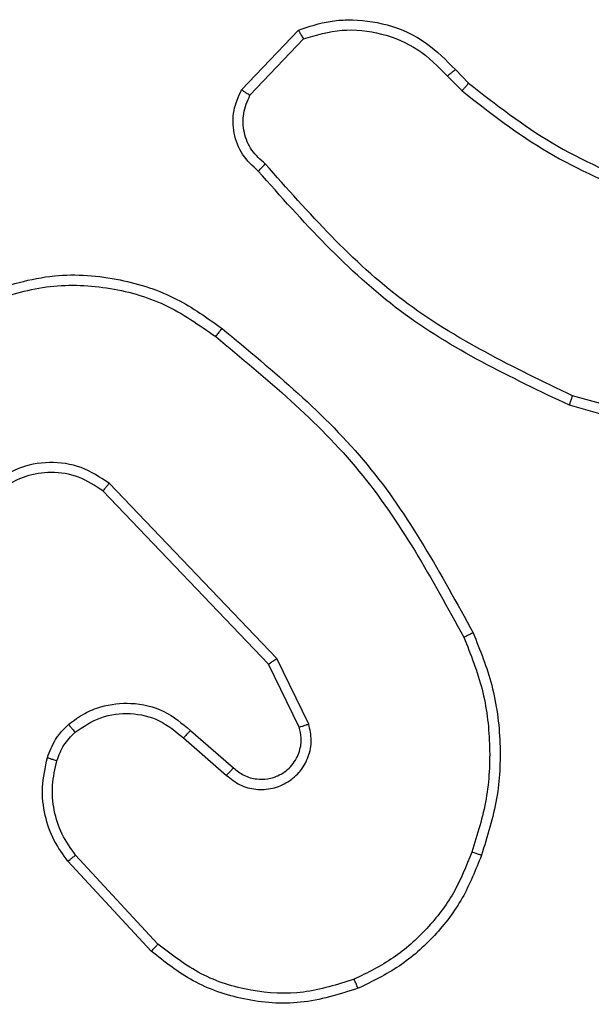
# Model space of a CAD drawing. Units: millimetres. Extents: x -4933 to 365127, y -3372 to 8944.
# Drawn here: x 1303 to 1314, y 4947 to 4966 of the extents above; entities that cross this region are included whole.
import ezdxf

# ---------------------------------------------------------------- set-up
doc = ezdxf.new("R2010")
doc.units = ezdxf.units.MM
doc.layers.add('Toestel 2D', color=7, linetype='Continuous', lineweight=20)

# ---------------------------------------------------------------- blocks, each defined once
blk = doc.blocks.new('WD1505_')
at = {"color": 7, "linetype": 'Continuous', "lineweight": 25}
for p, q in [((159.5145, 66.9036), (159.6271, 67.0218)), ((159.5312, 66.8929), (159.6369, 67.0043)), ((159.9224, 66.9308), (159.9512, 66.9014)), ((159.938, 66.9435), (159.9643, 66.9166)), ((160.5232, 66.1988), (160.1701, 66.298)), ((160.519, 66.1793), (160.1638, 66.2792)), ((159.5681, 65.7668), (159.2401, 66.1095)), ((159.5842, 65.7781), (159.2525, 66.1247)), ((159.6476, 65.6482), (159.5842, 65.7781)), ((159.6289, 65.6422), (159.5681, 65.7668)), ((159.4135, 65.6354), (159.4985, 65.5617)), ((159.3994, 65.6206), (159.4846, 65.5466)), ((159.349, 65.2128), (159.1857, 65.3888)), ((159.3358, 65.1985), (159.1705, 65.3765))]:
    blk.add_line(p, q, dxfattribs=at)
for points, knots in [([(159.6271, 67.0218), (159.6478, 67.0287), (159.6794, 67.0393), (159.7391, 67.0438), (159.806, 67.0353), (159.8817, 67.0013), (159.92, 66.962), (159.938, 66.9435)], [0, 0, 0, 0, 0.190186, 0.290663, 0.522257, 0.775143, 1, 1, 1, 1]), ([(159.6271, 67.0218), (159.6272, 67.0216), (159.6274, 67.0212), (159.629, 67.0184), (159.6309, 67.015), (159.6326, 67.0119), (159.6347, 67.0082), (159.6361, 67.0056), (159.6369, 67.0043)], [0, 0, 0, 0, 0.213543, 0.450829, 0.578574, 0.712773, 0.853473, 1, 1, 1, 1]), ([(159.6369, 67.0043), (159.6622, 67.0117), (159.7129, 67.0265), (159.7925, 67.0177), (159.8667, 66.9871), (159.9038, 66.9495), (159.9224, 66.9308)], [0, 0, 0, 0, 0.249981, 0.499952, 0.749806, 1, 1, 1, 1]), ([(159.938, 66.9435), (159.9377, 66.9433), (159.9372, 66.9429), (159.9336, 66.94), (159.9284, 66.9358), (159.9244, 66.9324), (159.9224, 66.9308)], [0, 0, 0, 0, 0.250189, 0.500088, 0.749886, 1, 1, 1, 1]), ([(159.9643, 66.9166), (159.964, 66.9164), (159.9635, 66.9158), (159.96, 66.9117), (159.9557, 66.9067), (159.9527, 66.9032), (159.9512, 66.9014)], [0, 0, 0, 0, 0.279832, 0.559072, 0.779522, 1, 1, 1, 1]), ([(159.9643, 66.9166), (160.018, 66.8748), (160.1266, 66.7902), (160.2531, 66.7361), (160.3171, 66.7087)], [0, 0, 0, 0, 0.494674, 1, 1, 1, 1]), ([(159.5477, 66.7425), (159.5364, 66.753), (159.5139, 66.7738), (159.4978, 66.8172), (159.4963, 66.8629), (159.5085, 66.8901), (159.5145, 66.9036)], [0, 0, 0, 0, 0.25495, 0.506584, 0.754941, 1, 1, 1, 1]), ([(159.5145, 66.9036), (159.5147, 66.9035), (159.5151, 66.9032), (159.5178, 66.9015), (159.5209, 66.8994), (159.524, 66.8975), (159.5274, 66.8953), (159.5299, 66.8937), (159.5312, 66.8929)], [0, 0, 0, 0, 0.215584, 0.453454, 0.581349, 0.71495, 0.854698, 1, 1, 1, 1]), ([(159.5615, 66.7569), (159.552, 66.7654), (159.5328, 66.7825), (159.518, 66.8186), (159.5159, 66.8577), (159.5261, 66.8812), (159.5312, 66.8929)], [0, 0, 0, 0, 0.249967, 0.499902, 0.749624, 1, 1, 1, 1]), ([(159.9512, 66.9014), (160.0065, 66.8584), (160.1171, 66.7724), (160.246, 66.7173), (160.3104, 66.6898)], [0, 0, 0, 0, 0.500006, 1, 1, 1, 1]), ([(159.5477, 66.7425), (159.5479, 66.7427), (159.5482, 66.7431), (159.5507, 66.7456), (159.5534, 66.7484), (159.5558, 66.751), (159.5586, 66.7538), (159.5605, 66.7559), (159.5615, 66.7569)], [0, 0, 0, 0, 0.228046, 0.470018, 0.59687, 0.727526, 0.862034, 1, 1, 1, 1]), ([(160.1701, 66.298), (160.0533, 66.3541), (159.8195, 66.4661), (159.6475, 66.66), (159.5615, 66.7569)], [0, 0, 0, 0, 0.499996, 1, 1, 1, 1]), ([(160.1638, 66.2792), (160.0471, 66.3347), (159.8104, 66.4474), (159.636, 66.6432), (159.5477, 66.7425)], [0, 0, 0, 0, 0.493266, 1, 1, 1, 1]), ([(159.0049, 66.5022), (159.0508, 66.5164), (159.1387, 66.5435), (159.2714, 66.5329), (159.3856, 66.4957), (159.4468, 66.4519), (159.4758, 66.4311)], [0, 0, 0, 0, 0.286577, 0.548803, 0.786617, 1, 1, 1, 1]), ([(159.0123, 66.4837), (159.0505, 66.4958), (159.1268, 66.52), (159.248, 66.5163), (159.3649, 66.4841), (159.4305, 66.4381), (159.4633, 66.4152)], [0, 0, 0, 0, 0.249989, 0.499959, 0.749887, 1, 1, 1, 1]), ([(159.4633, 66.4152), (159.4643, 66.4164), (159.4662, 66.4189), (159.4688, 66.4222), (159.4711, 66.4251), (159.4734, 66.4281), (159.4754, 66.4306), (159.4757, 66.431), (159.4758, 66.4311)], [0, 0, 0, 0, 0.150037, 0.293104, 0.428892, 0.557443, 0.792659, 1, 1, 1, 1]), ([(159.4758, 66.4311), (159.578, 66.3466), (159.7825, 66.1777), (159.9096, 65.945), (159.9731, 65.8287)], [0, 0, 0, 0, 0.500137, 1, 1, 1, 1]), ([(159.4633, 66.4152), (159.5642, 66.3316), (159.7661, 66.1646), (159.8919, 65.9348), (159.9549, 65.82)], [0, 0, 0, 0, 0.499996, 1, 1, 1, 1]), ([(160.1638, 66.2792), (160.1639, 66.2794), (160.164, 66.2798), (160.1649, 66.2826), (160.1661, 66.2861), (160.1672, 66.2895), (160.1686, 66.2936), (160.1696, 66.2965), (160.1701, 66.298)], [0, 0, 0, 0, 0.200799, 0.433981, 0.563123, 0.700442, 0.846257, 1, 1, 1, 1]), ([(159.2525, 66.1247), (159.2345, 66.1365), (159.1987, 66.1601), (159.1339, 66.1691), (159.0696, 66.1577), (159.0345, 66.1331), (159.0169, 66.1208)], [0, 0, 0, 0, 0.250294, 0.500095, 0.750037, 1, 1, 1, 1]), ([(159.2401, 66.1095), (159.2246, 66.1197), (159.1934, 66.1403), (159.1386, 66.1488), (159.0958, 66.142), (159.0597, 66.1278), (159.0422, 66.1148), (159.0307, 66.1062)], [0, 0, 0, 0, 0.244213, 0.489911, 0.713028, 0.811015, 1, 1, 1, 1]), ([(159.2401, 66.1095), (159.2403, 66.1097), (159.2407, 66.1102), (159.2435, 66.1137), (159.2476, 66.1187), (159.2509, 66.1227), (159.2525, 66.1247)], [0, 0, 0, 0, 0.249939, 0.499974, 0.749816, 1, 1, 1, 1]), ([(159.9731, 65.8287), (159.9729, 65.8285), (159.9723, 65.8282), (159.9681, 65.8262), (159.962, 65.8233), (159.9573, 65.8211), (159.9549, 65.82)], [0, 0, 0, 0, 0.250323, 0.500118, 0.749863, 1, 1, 1, 1]), ([(159.9549, 65.82), (159.9684, 65.786), (159.9954, 65.7182), (160.0086, 65.609), (160.0034, 65.4991), (159.9815, 65.4295), (159.9706, 65.3947)], [0, 0, 0, 0, 0.249939, 0.499999, 0.750057, 1, 1, 1, 1]), ([(159.9731, 65.8287), (159.9869, 65.7945), (160.0151, 65.7244), (160.0294, 65.6125), (160.0241, 65.4977), (160.0013, 65.4256), (159.9896, 65.3884)], [0, 0, 0, 0, 0.243405, 0.500006, 0.742022, 1, 1, 1, 1]), ([(159.5681, 65.7668), (159.5683, 65.7669), (159.5686, 65.7671), (159.5709, 65.7687), (159.5738, 65.7707), (159.5768, 65.7728), (159.5803, 65.7753), (159.5829, 65.7771), (159.5842, 65.7781)], [0, 0, 0, 0, 0.194215, 0.425356, 0.554753, 0.693744, 0.84229, 1, 1, 1, 1]), ([(159.172, 65.6476), (159.1823, 65.6553), (159.2019, 65.6699), (159.2436, 65.6863), (159.298, 65.6928), (159.3626, 65.6779), (159.3968, 65.6494), (159.4135, 65.6354)], [0, 0, 0, 0, 0.145273, 0.276008, 0.502108, 0.756334, 1, 1, 1, 1]), ([(159.1847, 65.6321), (159.2012, 65.6431), (159.2343, 65.665), (159.2945, 65.6722), (159.3537, 65.6589), (159.3842, 65.6334), (159.3994, 65.6206)], [0, 0, 0, 0, 0.249932, 0.499887, 0.749617, 1, 1, 1, 1]), ([(159.1301, 65.5818), (159.1347, 65.5942), (159.1399, 65.6081), (159.1496, 65.6226), (159.1573, 65.6333), (159.1656, 65.6414), (159.172, 65.6476)], [0, 0, 0, 0, 0.499413, 0.560067, 0.663826, 1, 1, 1, 1]), ([(159.172, 65.6476), (159.1721, 65.6473), (159.1725, 65.6468), (159.1753, 65.6432), (159.1796, 65.6381), (159.183, 65.6341), (159.1847, 65.6321)], [0, 0, 0, 0, 0.250002, 0.499855, 0.749749, 1, 1, 1, 1]), ([(159.4846, 65.5466), (159.4932, 65.5398), (159.5105, 65.5261), (159.5429, 65.5174), (159.5761, 65.5194), (159.6069, 65.5321), (159.6319, 65.554), (159.6482, 65.583), (159.6548, 65.616), (159.65, 65.6375), (159.6476, 65.6482)], [0, 0, 0, 0, 0.125103, 0.250175, 0.374959, 0.500012, 0.624899, 0.750005, 0.874996, 1, 1, 1, 1]), ([(159.4985, 65.5617), (159.5051, 65.5563), (159.5187, 65.5452), (159.543, 65.5385), (159.5673, 65.5389), (159.5921, 65.5469), (159.6117, 65.5623), (159.6236, 65.5798), (159.6311, 65.5978), (159.6343, 65.6193), (159.6306, 65.6351), (159.6289, 65.6422)], [0, 0, 0, 0, 0.121989, 0.248434, 0.350831, 0.467231, 0.617011, 0.696802, 0.769098, 0.895972, 1, 1, 1, 1]), ([(159.6289, 65.6422), (159.6292, 65.6423), (159.6298, 65.6424), (159.6341, 65.6437), (159.6403, 65.6458), (159.6452, 65.6474), (159.6476, 65.6482)], [0, 0, 0, 0, 0.250151, 0.499844, 0.749683, 1, 1, 1, 1]), ([(159.1489, 65.5757), (159.1528, 65.5864), (159.1608, 65.6077), (159.1767, 65.624), (159.1847, 65.6321)], [0, 0, 0, 0, 0.5000024, 1, 1, 1, 1]), ([(159.4135, 65.6354), (159.4134, 65.6353), (159.413, 65.6349), (159.4108, 65.6327), (159.4082, 65.6299), (159.4057, 65.6272), (159.4027, 65.624), (159.4005, 65.6218), (159.3994, 65.6206)], [0, 0, 0, 0, 0.206429, 0.441144, 0.569837, 0.705722, 0.849276, 1, 1, 1, 1]), ([(159.1705, 65.3765), (159.1609, 65.3899), (159.1409, 65.4176), (159.1236, 65.468), (159.1171, 65.5245), (159.1257, 65.5623), (159.1301, 65.5818)], [0, 0, 0, 0, 0.226431, 0.468588, 0.726449, 1, 1, 1, 1]), ([(159.1301, 65.5818), (159.1304, 65.5816), (159.1309, 65.5813), (159.1352, 65.5799), (159.1414, 65.5779), (159.1464, 65.5764), (159.1489, 65.5757)], [0, 0, 0, 0, 0.25007, 0.50004, 0.749888, 1, 1, 1, 1]), ([(159.1857, 65.3888), (159.1761, 65.4023), (159.1569, 65.4293), (159.1418, 65.4772), (159.1376, 65.5272), (159.1451, 65.5595), (159.1489, 65.5757)], [0, 0, 0, 0, 0.250025, 0.499997, 0.749972, 1, 1, 1, 1]), ([(159.4985, 65.5617), (159.4984, 65.5616), (159.4982, 65.5613), (159.4966, 65.5596), (159.4943, 65.5571), (159.4917, 65.5543), (159.4884, 65.5507), (159.4859, 65.548), (159.4846, 65.5466)], [0, 0, 0, 0, 0.156044, 0.374384, 0.507334, 0.655725, 0.820027, 1, 1, 1, 1]), ([(159.1705, 65.3765), (159.1708, 65.3767), (159.1713, 65.3771), (159.1747, 65.3798), (159.1797, 65.3839), (159.1837, 65.3871), (159.1857, 65.3888)], [0, 0, 0, 0, 0.250097, 0.49984, 0.749569, 1, 1, 1, 1]), ([(159.9706, 65.3947), (159.9596, 65.3672), (159.9378, 65.3124), (159.8833, 65.2418), (159.8172, 65.1821), (159.7642, 65.1561), (159.7377, 65.1431)], [0, 0, 0, 0, 0.2499303, 0.5000067, 0.7500839, 1, 1, 1, 1]), ([(159.9896, 65.3884), (159.9782, 65.3596), (159.9554, 65.302), (159.8987, 65.2279), (159.829, 65.1656), (159.7733, 65.1386), (159.7455, 65.1251)], [0, 0, 0, 0, 0.250009, 0.500003, 0.750006, 1, 1, 1, 1]), ([(159.9896, 65.3884), (159.9894, 65.3884), (159.9889, 65.3885), (159.9859, 65.3894), (159.9823, 65.3906), (159.9789, 65.3918), (159.9749, 65.3932), (159.972, 65.3942), (159.9706, 65.3947)], [0, 0, 0, 0, 0.208974, 0.445105, 0.573327, 0.708756, 0.85114, 1, 1, 1, 1]), ([(159.3358, 65.1985), (159.336, 65.1987), (159.3364, 65.1992), (159.3394, 65.2024), (159.3438, 65.2071), (159.3473, 65.2109), (159.349, 65.2128)], [0, 0, 0, 0, 0.249737, 0.499855, 0.749507, 1, 1, 1, 1]), ([(159.7377, 65.1431), (159.7044, 65.1326), (159.6379, 65.1116), (159.5325, 65.117), (159.4315, 65.1484), (159.3765, 65.1913), (159.349, 65.2128)], [0, 0, 0, 0, 0.249983, 0.499962, 0.749884, 1, 1, 1, 1]), ([(159.7455, 65.1251), (159.7078, 65.1133), (159.6341, 65.0903), (159.5201, 65.0992), (159.4173, 65.1341), (159.3625, 65.1774), (159.3358, 65.1985)], [0, 0, 0, 0, 0.26841, 0.524557, 0.768426, 1, 1, 1, 1]), ([(159.7455, 65.1251), (159.7453, 65.1253), (159.745, 65.1259), (159.7432, 65.13), (159.7406, 65.1359), (159.7387, 65.1407), (159.7377, 65.1431)], [0, 0, 0, 0, 0.250139, 0.499868, 0.749613, 1, 1, 1, 1])]:
    blk.add_open_spline(points, degree=3, knots=knots, dxfattribs=at)
blk = doc.blocks.new('VPL-03-WD1505')
at = {"layer": 'Toestel 2D', "xscale": 10, "yscale": 10, "zscale": 10}
blk.add_blockref('WD1505_', (-288.205, 4295.999), dxfattribs=at)

msp = doc.modelspace()

# ---------------------------------------------------------------- block references
msp.add_blockref('VPL-03-WD1505', (0, 0))

doc.saveas('drawing.dxf')
